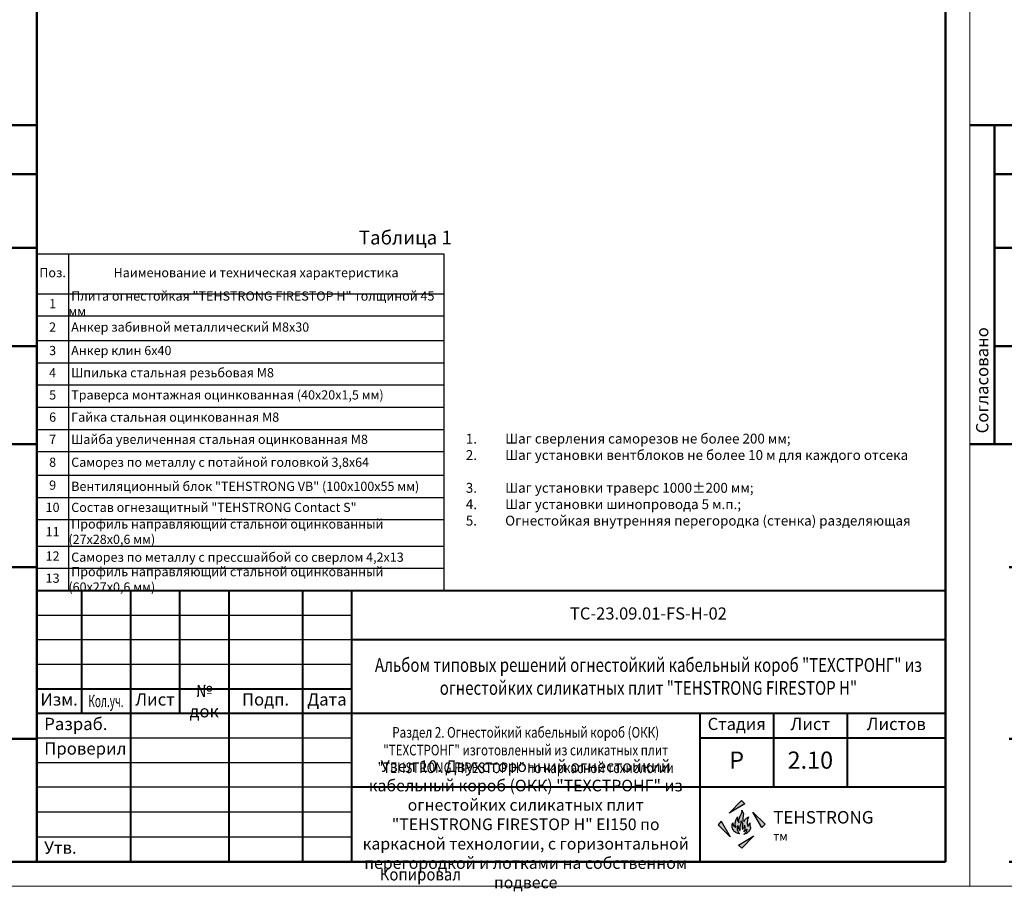
# Model space of a CAD drawing. Units: millimetres. Extents: x 299985 to 3465356, y 883 to 399279.
# Drawn here: x 406865 to 431883, y 1129 to 23276 of the extents above; entities that cross this region are included whole.
import ezdxf
from ezdxf.enums import TextEntityAlignment as Align

# ---------------------------------------------------------------- set-up
doc = ezdxf.new("R2010")
doc.units = ezdxf.units.MM
doc.linetypes.add('CONTI', pattern=[0])
doc.layers.add('02_Техстронг Профиль', color=7, linetype='Continuous', lineweight=9, true_color=0x000000)
doc.layers.add('Рамка', color=7, linetype='CONTI', lineweight=40, true_color=0x000000)
for name, color, linetype, lineweight in [('Штамп текст', 7, 'Continuous', 13), ('Штамп форматка 1', 7, 'Continuous', 13), ('Штамп форматка 2', 7, 'Continuous', 50)]:
    doc.layers.add(name, color=color, linetype=linetype, lineweight=lineweight)
doc.styles.add('GOST-2.304_Type-B_shrink', font='GOST Common.ttf', dxfattribs={"width": 0.8})
doc.styles.add('ISOCPEUR', font='isocpeur.ttf', dxfattribs={"width": 0.8, "height": 180})
doc.styles.add('MPM', font='isocpeur.ttf')
doc.styles.add('MpTextStyle', font='isocpeur.ttf')
doc.styles.get("Standard").update_dxf_attribs({"font": 'arial.ttf'})

# ---------------------------------------------------------------- blocks, each defined once
blk = doc.blocks.new('*U9')
at = {"layer": 'Штамп форматка 1'}
for p, q in [((2313, 297), (2313, 0)), ((2523, 297), (2523, 0)), ((2313, 0), (2523, 0))]:
    blk.add_line(p, q, dxfattribs=at)
at = {"layer": 'Штамп форматка 2'}
for p, q in [((2333, 292), (2333, 5)), ((2518, 287), (2518, 5)), ((2333, 155), (2313, 155)), ((2318, 155), (2318, 90)), ((2333, 145), (2318, 145)), ((2333, 130), (2318, 130)), ((2333, 110), (2318, 110)), ((2333, 90), (2313, 90)), ((2321, 65), (2333, 65)), ((2333, 5), (2333, 60)), ((2333, 5), (2333, 60)), ((2333, 5), (2333, 60)), ((2333, 5), (2333, 60)), ((2321, 30), (2333, 30)), ((2321, 5), (2333, 5)), ((2333, 5), (2518, 5))]:
    blk.add_line(p, q, dxfattribs=at)
at = {"layer": 'Штамп текст'}
blk.add_text('Согласовано', height=2.5, rotation=90, dxfattribs=at).set_placement((2315.5, 92.21), align=Align.MIDDLE_LEFT)
at = {"layer": 'Штамп текст', "width": 0.892515}
blk.add_text('Копировал', height=2.5, dxfattribs=at).set_placement((2402.81, 1.17))
blk = doc.blocks.new('*T701')
at = {"color": 0, "linetype": 'ByBlock', "lineweight": 40, "transparency": 16777216}
for p, q in [((0, 0), (23084, 0)), ((0, 0), (0, -6891)), ((1131, 0), (1131, -3120)), ((2379, 0), (2379, -6891)), ((3627, 0), (3627, -3120)), ((4874, 0), (4874, -6891)), ((6746, 0), (6746, -6891)), ((7994, 0), (7994, -6891)), ((23084, 0), (23084, -6891)), ((7994, -1248), (23084, -1248)), ((0, -2496), (7994, -2496)), ((0, -3120), (23084, -3120)), ((16845, -3120), (16845, -6891)), ((18717, -3120), (18717, -4991)), ((20589, -3120), (20589, -4991)), ((16845, -3743), (23084, -3743)), ((7994, -4991), (23084, -4991)), ((0, -6891), (23084, -6891))]:
    blk.add_line(p, q, dxfattribs=at)
at = {"color": 0, "linetype": 'ByBlock', "lineweight": -2, "transparency": 16777216}
for p, q in [((0, -624), (7994, -624)), ((0, -1248), (7994, -1248)), ((0, -1872), (7994, -1872)), ((0, -3743), (7994, -3743)), ((0, -4367), (7994, -4367)), ((0, -4991), (7994, -4991)), ((0, -5624), (7994, -5624)), ((0, -6258), (7994, -6258))]:
    blk.add_line(p, q, dxfattribs=at)
at = {"color": 0, "transparency": 16777216}
for s, insert, char_height, width, attachment_point, style in [('ТС-23.09.01-FS-H-02', (15539, -624), 307.74, 14716.1, 5, 'GOST-2.304_Type-B_shrink'), ('{\\W0.8;\\T0.9;\\C256;Альбом типовых решений огнестойкий кабельный короб "ТЕХСТРОНГ" из огнестойких силикатных плит "TEHSTRONG FIRESTOP H"}', (15539, -2184), 350, 14716.1, 5, 'MpTextStyle'), ('{\\T0.9;№ док}', (4251, -2808), 311.95, 873.46, 5, 'ISOCPEUR'), ('Изм.', (565, -2808), 312, 756.66, 5, 'ISOCPEUR'), ('{\\W0.6;Кол.уч.}', (1755, -2808), 311.95, 873.46, 5, 'ISOCPEUR'), ('Лист', (3003, -2808), 312, 873.46, 5, 'ISOCPEUR'), ('Подп.', (5810, -2808), 312, 1497.36, 5, 'ISOCPEUR'), ('Дата', (7370, -2808), 312, 873.46, 5, 'ISOCPEUR'), ('Разраб.', (187, -3431), 312, 2004.46, 4, 'MPM'), ('Стадия', (17781, -3431), 307.7, 1497.36, 5, 'MPM'), ('Лист', (19653, -3431), 312, 1497.36, 5, 'MPM'), ('Листов', (21837, -3431), 312, 2121.27, 5, 'MPM'), ('{\\fGOST Common|b0|i0|c204|p34;\\W0.8;\\T0.9;\\C256;Раздел 2. \\T1;Огнестойкий кабельный короб (ОКК) "ТЕХСТРОНГ" изготовленный из силикатных плит "TEHSTRONG FIRESTOP H" по каркасной технологии}', (12420, -4055), 270, 8477.08, 5, 'MpTextStyle'), ('Проверил', (187, -4055), 312, 2004.46, 4, 'MPM'), ('Р', (17781, -4367), 437, 1497.36, 5, 'MPM'), ('2.10', (19653, -4367), 436.7, 1497.36, 5, 'MPM'), ('{\\T0.9;\\C256;Узел 10. Двухсторонний огнестойкий кабельный короб (ОКК) "ТЕХСТРОНГ" из огнестойких силикатных плит "TEHSTRONG FIRESTOP H" ЕI150 по каркасной технологии, с горизонтальной перегородкой и лотками на собственном подвесе}', (12420, -5941), 295.428, 8477.08, 5, 'GOST-2.304_Type-B_shrink'), ('Утв.', (187, -6574), 312, 2004.46, 4, 'MpTextStyle')]:
    blk.add_mtext(s, dxfattribs=dict(at, insert=insert, char_height=char_height, width=width, attachment_point=attachment_point, style=style))
blk = doc.blocks.new('Чертеж2')
h = blk.add_hatch(color=256)
h.dxf.hatch_style = 1
h.paths.add_polyline_path([(2934, 1893), (3181, 1647), (2999, 1961)])
h.paths.add_polyline_path([(3470, 2311), (3404, 2377), (3161, 2127)])
h.paths.add_polyline_path([(3816, 1834), (3882, 1901), (3636, 2147)])
h.paths.add_polyline_path([(3343, 1485), (3409, 1419), (3655, 1669)])
at = {"true_color": 0xed1f24}
h = blk.add_hatch(color=240, dxfattribs=at)
h.dxf.hatch_style = 1
edge = h.paths.add_edge_path()
edge.add_spline(control_points=[(3334, 1879), (3337, 1851), (3343, 1823), (3349, 1810), (3355, 1799), (3366, 1786), (3377, 1776), (3380, 1774)], knot_values=[0, 0, 0, 0, 1, 2, 3, 4, 5, 5, 5, 5], degree=3, periodic=0)
edge.add_spline(control_points=[(3380, 1774), (3377, 1790), (3376, 1817), (3381, 1857), (3392, 1903), (3401, 1925), (3402, 1941), (3402, 1958), (3400, 1969)], knot_values=[0, 0, 0, 0, 1, 2, 3, 4, 5, 6, 6, 6, 6], degree=3, periodic=0)
edge.add_spline(control_points=[(3400, 1969), (3413, 1950), (3421, 1937), (3426, 1914), (3423, 1886), (3420, 1849), (3418, 1831), (3423, 1803), (3428, 1797)], knot_values=[0, 0, 0, 0, 1, 2, 3, 4, 5, 6, 6, 6, 6], degree=3, periodic=0)
edge.add_spline(control_points=[(3428, 1797), (3438, 1807), (3449, 1824), (3457, 1840), (3463, 1861), (3465, 1884), (3465, 1884)], knot_values=[0, 0, 0, 0, 1, 2, 3, 4, 4, 4, 4], degree=3, periodic=0)
edge.add_spline(control_points=[(3465, 1884), (3468, 1878), (3475, 1858), (3479, 1837), (3479, 1814), (3474, 1787), (3464, 1766), (3455, 1753)], knot_values=[0, 0, 0, 0, 1, 2, 3, 4, 5, 5, 5, 5], degree=3, periodic=0)
edge.add_spline(control_points=[(3455, 1753), (3478, 1765), (3497, 1777), (3508, 1787), (3515, 1802)], knot_values=[0, 0, 0, 0, 1, 2, 2, 2, 2], degree=3, periodic=0)
edge.add_spline(control_points=[(3515, 1802), (3516, 1799), (3512, 1769), (3502, 1748), (3486, 1729), (3469, 1715), (3454, 1704)], knot_values=[0, 0, 0, 0, 1, 2, 3, 4, 4, 4, 4], degree=3, periodic=0)
edge.add_spline(control_points=[(3454, 1704), (3480, 1711), (3512, 1727), (3543, 1748), (3564, 1768), (3576, 1788), (3586, 1805), (3590, 1822), (3591, 1835), (3587, 1854), (3578, 1874), (3575, 1889), (3575, 1898), (3577, 1915), (3581, 1932), (3581, 1932)], knot_values=[0, 0, 0, 0, 1, 2, 3, 4, 5, 6, 7, 8, 9, 10, 11, 12, 13, 13, 13, 13], degree=3, periodic=0)
edge.add_spline(control_points=[(3581, 1932), (3562, 1914), (3548, 1897), (3542, 1882), (3541, 1866), (3542, 1856)], knot_values=[0, 0, 0, 0, 1, 2, 3, 3, 3, 3], degree=3, periodic=0)
edge.add_spline(control_points=[(3542, 1856), (3534, 1863), (3526, 1881), (3521, 1906), (3521, 1956), (3524, 1983), (3534, 2015), (3548, 2048)], knot_values=[0, 0, 0, 0, 1, 2, 3, 4, 5, 5, 5, 5], degree=3, periodic=0)
edge.add_spline(control_points=[(3548, 2048), (3527, 2036), (3501, 2021), (3482, 2005), (3470, 1992), (3462, 1976), (3457, 1957)], knot_values=[0, 0, 0, 0, 1, 2, 3, 4, 4, 4, 4], degree=3, periodic=0)
edge.add_spline(control_points=[(3457, 1957), (3447, 1966), (3437, 1980), (3430, 2002), (3432, 2022), (3436, 2047), (3443, 2084), (3444, 2108), (3442, 2122), (3436, 2142), (3427, 2163), (3411, 2182)], knot_values=[0, 0, 0, 0, 1, 2, 3, 4, 5, 6, 7, 8, 9, 9, 9, 9], degree=3, periodic=0)
edge.add_spline(control_points=[(3411, 2182), (3411, 2182), (3414, 2176), (3416, 2169), (3416, 2156), (3415, 2145), (3412, 2134), (3404, 2112), (3386, 2078), (3376, 2056), (3362, 2024), (3354, 1994), (3351, 1971), (3352, 1951), (3356, 1933)], knot_values=[0, 0, 0, 0, 1, 2, 3, 4, 5, 6, 7, 8, 9, 10, 11, 12, 12, 12, 12], degree=3, periodic=0)
edge.add_spline(control_points=[(3356, 1933), (3349, 1941), (3342, 1951), (3335, 1966), (3329, 1978), (3326, 1996), (3325, 2011), (3325, 2027), (3328, 2049)], knot_values=[0, 0, 0, 0, 1, 2, 3, 4, 5, 6, 6, 6, 6], degree=3, periodic=0)
edge.add_spline(control_points=[(3328, 2049), (3319, 2039), (3310, 2022), (3300, 2003), (3291, 1979), (3287, 1966), (3283, 1948), (3279, 1920), (3279, 1902), (3280, 1883), (3283, 1863), (3289, 1843)], knot_values=[0, 0, 0, 0, 1, 2, 3, 4, 5, 6, 7, 8, 9, 9, 9, 9], degree=3, periodic=0)
edge.add_spline(control_points=[(3289, 1843), (3288, 1843), (3288, 1843), (3279, 1847), (3266, 1856), (3255, 1865), (3243, 1878), (3236, 1893), (3229, 1909), (3230, 1928)], knot_values=[0.000574, 0.000574, 0.000574, 0.000574, 1.000574, 2.000574, 3.000574, 4.000574, 5.000574, 6.000574, 7, 7, 7, 7], degree=3, periodic=0)
edge.add_spline(control_points=[(3230, 1928), (3230, 1927), (3227, 1922), (3222, 1909), (3218, 1893), (3215, 1875), (3215, 1853), (3218, 1829), (3228, 1805), (3241, 1780), (3261, 1757), (3284, 1738), (3323, 1717), (3369, 1707)], knot_values=[0, 0, 0, 0, 0.980635, 1.980635, 2.980635, 3.980635, 4.980635, 5.980635, 6.980635, 7.980635, 8.980635, 9.980635, 10.980635, 10.980635, 10.980635, 10.980635], degree=3, periodic=0)
edge.add_spline(control_points=[(3369, 1707), (3355, 1723), (3337, 1756), (3325, 1791), (3324, 1816), (3323, 1840), (3328, 1860), (3334, 1879)], knot_values=[0, 0, 0, 0, 1, 2, 3, 4, 5, 5, 5, 5], degree=3, periodic=0)
at = {"color": 7}
for points in [[(3470, 2311), (3404, 2377), (3161, 2127)], [(3470, 2311), (3161, 2127)], [(3816, 1834), (3882, 1901), (3636, 2147)], [(3816, 1834), (3636, 2147)], [(2999, 1961), (2934, 1893)], [(2934, 1893), (3181, 1647)], [(2999, 1961), (3181, 1647)], [(3343, 1485), (3409, 1419), (3655, 1669)], [(3343, 1485), (3655, 1669)]]:
    blk.add_lwpolyline(points, dxfattribs=at)
at = {"color": 1}
for points in [[(3356, 1933), (3352, 1951), (3351, 1971), (3354, 1994), (3362, 2024), (3376, 2056), (3386, 2078), (3404, 2112), (3412, 2134), (3415, 2145), (3416, 2156), (3416, 2169), (3414, 2176), (3411, 2182), (3411, 2182)], [(3411, 2182), (3427, 2163), (3436, 2142), (3442, 2122), (3444, 2108), (3443, 2084), (3436, 2047), (3432, 2022), (3430, 2002), (3437, 1980), (3447, 1966), (3457, 1957)], [(3289, 1843), (3283, 1863), (3280, 1883), (3279, 1902), (3279, 1920), (3283, 1948), (3287, 1966), (3291, 1979), (3300, 2003), (3310, 2022), (3319, 2039), (3328, 2049)], [(3328, 2049), (3325, 2027), (3325, 2011), (3326, 1996), (3329, 1978), (3335, 1966), (3342, 1951), (3349, 1941), (3356, 1933)], [(3457, 1957), (3462, 1976), (3470, 1992), (3482, 2005), (3501, 2021), (3527, 2036), (3548, 2048)], [(3548, 2048), (3534, 2015), (3524, 1983), (3521, 1956), (3521, 1906), (3526, 1881), (3534, 1863), (3542, 1856)], [(3369, 1707), (3323, 1717), (3284, 1738), (3261, 1757), (3241, 1780), (3228, 1805), (3218, 1829), (3215, 1853), (3215, 1875), (3218, 1893), (3222, 1909), (3227, 1922), (3230, 1927), (3230, 1928)], [(3230, 1928), (3229, 1910), (3236, 1893), (3243, 1878), (3255, 1865), (3266, 1856), (3279, 1847), (3288, 1843), (3288, 1843), (3289, 1843)], [(3369, 1707), (3355, 1723), (3337, 1756), (3325, 1791), (3324, 1816), (3323, 1840), (3328, 1860), (3334, 1879)], [(3334, 1879), (3337, 1851), (3343, 1823), (3349, 1810), (3355, 1799), (3366, 1786), (3377, 1776), (3380, 1774)], [(3380, 1774), (3377, 1790), (3376, 1817), (3381, 1857), (3392, 1903), (3401, 1925), (3402, 1941), (3402, 1958), (3400, 1969)], [(3400, 1969), (3413, 1950), (3421, 1937), (3426, 1914), (3423, 1886), (3420, 1849), (3418, 1831), (3423, 1803), (3428, 1797)], [(3428, 1797), (3438, 1807), (3449, 1824), (3457, 1840), (3463, 1861), (3465, 1884), (3465, 1884)], [(3454, 1704), (3480, 1711), (3512, 1727), (3543, 1748), (3564, 1768), (3576, 1788), (3586, 1805), (3590, 1822), (3591, 1835), (3587, 1854), (3578, 1874), (3575, 1889), (3575, 1898), (3577, 1915), (3581, 1932), (3581, 1932)], [(3454, 1704), (3469, 1715), (3486, 1729), (3502, 1748), (3512, 1769), (3516, 1799), (3515, 1802)], [(3455, 1753), (3464, 1766), (3474, 1787), (3479, 1814), (3479, 1837), (3475, 1858), (3468, 1878), (3465, 1884)], [(3515, 1802), (3508, 1787), (3497, 1777), (3478, 1765), (3455, 1753)], [(3542, 1856), (3541, 1866), (3542, 1882), (3548, 1897), (3562, 1914), (3581, 1932)]]:
    blk.add_open_spline(points, degree=3, dxfattribs=at)
at = {"insert": (4042, 2167), "char_height": 250, "width": 28.16, "attachment_point": 1}
blk.add_mtext('\\A1;{\\T1.4;ТEHSTRONG\\H0.7x;\\T1;\\Sтм^ ;}', dxfattribs=at)
blk.add_attdef('ЛОГО', (2934, 1893), '', height=2.5)
blk = doc.blocks.new('*T706')
at = {"layer": '02_Техстронг Профиль', "color": 0, "linetype": 'ByBlock', "lineweight": -2, "transparency": 16777216}
for p, q in [((0, 0), (10337, 0)), ((0, 0), (0, -8553)), ((800, 0), (800, -8553)), ((10337, 0), (10337, -8553)), ((0, -1014), (10337, -1014)), ((0, -1578), (10337, -1578)), ((0, -2203), (10337, -2203)), ((0, -2767), (10337, -2767)), ((0, -3331), (10337, -3331)), ((0, -3896), (10337, -3896)), ((0, -4460), (10337, -4460)), ((0, -5024), (10337, -5024)), ((0, -5624), (10337, -5624)), ((0, -6188), (10337, -6188)), ((0, -6753), (10337, -6753)), ((0, -7424), (10337, -7424)), ((0, -7988), (10337, -7988)), ((0, -8553), (10337, -8553))]:
    blk.add_line(p, q, dxfattribs=at)
at = {"layer": '02_Техстронг Профиль', "color": 0, "transparency": 16777216, "style": 'MPM'}
for s, insert, char_height, width, attachment_point in [('Поз.', (400, -507), 233.7, 799.29, 5), ('Наименование и техническая характеристика', (5569, -507), 233.68, 9535.85, 5), (' Плита огнестойкая "TEHSTRONG FIRESTOP H" толщиной 45 мм', (801, -1296), 233.68, 9535.85, 4), ('1', (400, -1296), 234, 799.29, 5), ('2', (400, -1890), 234, 799.29, 5), (' Анкер забивной металлический М8х30', (801, -1890), 233.68, 9535.85, 4), ('3', (400, -2485), 234, 799.29, 5), (' Анкер клин 6х40 ', (801, -2485), 233.68, 9535.85, 4), ('4', (400, -3049), 234, 799.29, 5), (' Шпилька стальная резьбовая М8', (801, -3049), 233.68, 9535.85, 4), ('5', (400, -3613), 234, 799.29, 5), (' Траверса монтажная оцинкованная (40х20х1,5 мм)', (801, -3613), 233.68, 9535.85, 4), ('6', (400, -4178), 234, 799.29, 5), (' Гайка стальная оцинкованная М8', (801, -4178), 233.68, 9535.85, 4), ('7', (400, -4742), 234, 799.29, 5), (' Шайба увеличенная стальная оцинкованная М8', (801, -4742), 233.68, 9535.85, 4), ('8', (400, -5324), 234, 799.29, 5), (' Саморез по металлу с потайной головкой 3,8х64', (801, -5324), 233.68, 9535.85, 4), ('9', (400, -5906), 234, 799.29, 5), ('{\\C256; Вентиляционный блок "TEHSTRONG VB" (100х100х55 мм)}', (801, -5906), 233.68, 9535.85, 4), ('10', (400, -6471), 233.7, 799.29, 5), (' Состав огнезащитный "TEHSTRONG Contact S"', (801, -6471), 233.68, 9535.85, 4), (' Профиль направляющий стальной оцинкованный (27х28х0,6 мм)', (801, -7088), 233.68, 9535.85, 4), ('11', (400, -7088), 233.7, 799.29, 5), ('12', (400, -7706), 233.7, 799.29, 5), ('{\\C256; Саморез по металлу с прессшайбой со сверлом 4,2х13}', (801, -7706), 233.68, 9535.85, 4), ('{\\C256; Профиль\\C2; }направляющий стальной оцинкованный (60х27х0,6 мм)', (801, -8270), 233.68, 9535.85, 4), ('13', (400, -8270), 233.7, 799.29, 5)]:
    blk.add_mtext(s, dxfattribs=dict(at, insert=insert, char_height=char_height, width=width, attachment_point=attachment_point))

msp = doc.modelspace()

# ---------------------------------------------------------------- block references
for name, p in [('*T706', (407301.714, 17325.221)), ('*T701', (407301.714, 8772.685))]:
    msp.add_blockref(name, p)
at = {"xscale": 1.2663763538591, "yscale": 1.2663763538591, "zscale": 1.2663763538591}
msp.add_blockref('Чертеж2', (420892.983, 424.264), dxfattribs=at).add_auto_attribs({'ЛОГО': 'лого'})
at = {"layer": 'Рамка', "xscale": 124.7803119373781, "yscale": 124.7803119373781, "zscale": 124.7803119373781}
for p in [(116189.24, 1258.125), (142393.105, 1258.125)]:
    msp.add_blockref('*U9', p, dxfattribs=at)

# ---------------------------------------------------------------- texts
at = {"layer": '02_Техстронг Профиль', "insert": (415481.963, 17914.798), "char_height": 350.01635, "attachment_point": 1, "style": 'MPM'}
msp.add_mtext_dynamic_manual_height_columns('\\pi-500,l500,t500;Таблица 1', width=3307.59722, gutter_width=12.5, heights=[591.395], dxfattribs=at)
at = {"layer": '02_Техстронг Профиль', "color": 1, "char_height": 250, "attachment_point": 1, "style": 'MPM'}
for width, insert in [(11307.49844, (418200.508, 12756.293)), (11550.9094, (313762.604, 12500.827)), (11581.33047, (339787.016, 12393.419)), (11891.79864, (392026.137, 12066.232)), (11902.28754, (365788.344, 11911.63))]:
    msp.add_mtext_dynamic_manual_height_columns('\\pi-500,l500,t500;{\\C256;1.^IШаг сверления саморезов не более 200 мм;\\P2.^IШаг установки вентблоков не более 10 м для каждого отсека короба;\\P3.^IШаг установки траверс 1000±200 мм; \\P4.^IШаг установки шинопровода 5 м.п.;\\P5.^IОгнестойкая внутренняя перегородка (стенка) разделяющая ОКК на два независимых замкнутых канала строительной конструкции, допускается устанавливать без каркаса из профиля.}', width=width, gutter_width=12.5, heights=[3943.697], dxfattribs=dict(at, insert=insert))

doc.saveas('drawing.dxf')
